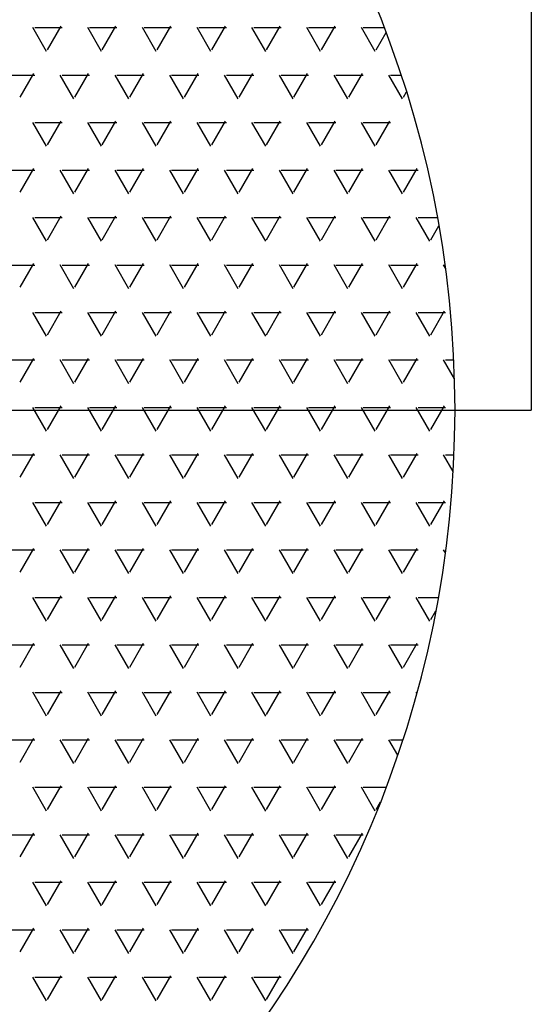
# Model space of a CAD drawing. Units: inches. Extents: x 31.4 to 47.2, y 23.4 to 33.5.
# Drawn here: x 39 to 40.1, y 29.2 to 31.3 of the extents above; entities that cross this region are included whole.
import ezdxf

# ---------------------------------------------------------------- set-up
doc = ezdxf.new("R2010")
doc.units = ezdxf.units.IN
doc.header["$MEASUREMENT"] = 0
doc.layers.add('DETAIL', color=3, linetype='Continuous')
doc.layers.add('DETAIL-TEXT', color=2, linetype='Continuous')
doc.dimstyles.get("Standard").update_dxf_attribs({"dimtxt": 0.18, "dimasz": 0.18, "dimexe": 0.18, "dimexo": 0.0625, "dimgap": 0.09, "dimtad": 0, "dimtih": 1, "dimtoh": 1, "dimdec": 4, "dimzin": 0, "dimdsep": 46, "dimtxsty": 'Standard', "dimcen": 0.09, "dimadec": 0, "dimazin": 0, "dimtfac": 1, "dimtdec": 4, "dimtofl": 0, "dimtmove": 0, "dimatfit": 3, "dimfxl": 0, "dimtolj": 1, "dimtzin": 0, "dimarcsym": 0})

# ---------------------------------------------------------------- blocks, each defined once
blk = doc.blocks.new('612')
at = {"layer": 'DETAIL', "color": 1}
for p, q in [((2334800.0279, 1404005.0844), (2334799.9986, 1404005.1352)), ((2334800.0024, 1404005.1351), (2334800.061, 1404005.1351)), ((2334800.0299, 1404005.0877), (2334800.0592, 1404005.1385)), ((2334800.1451, 1404005.0844), (2334800.1158, 1404005.1352)), ((2334800.1196, 1404005.1351), (2334800.1782, 1404005.1351)), ((2334800.1471, 1404005.0877), (2334800.1764, 1404005.1385)), ((2334800.2623, 1404005.0844), (2334800.233, 1404005.1352)), ((2334800.2368, 1404005.1351), (2334800.2954, 1404005.1351)), ((2334800.2643, 1404005.0877), (2334800.2935, 1404005.1385)), ((2334800.3795, 1404005.0844), (2334800.3502, 1404005.1352)), ((2334800.354, 1404005.1351), (2334800.4126, 1404005.1351)), ((2334800.3814, 1404005.0877), (2334800.4107, 1404005.1385)), ((2334800.4967, 1404005.0844), (2334800.4674, 1404005.1352)), ((2334800.4712, 1404005.1351), (2334800.5298, 1404005.1351)), ((2334800.4986, 1404005.0877), (2334800.5279, 1404005.1385)), ((2334800.6139, 1404005.0844), (2334800.5846, 1404005.1352)), ((2334800.5884, 1404005.1351), (2334800.647, 1404005.1351)), ((2334800.6158, 1404005.0877), (2334800.6451, 1404005.1385)), ((2334800.731, 1404005.0844), (2334800.7017, 1404005.1352)), ((2334800.7055, 1404005.1351), (2334800.7503, 1404005.1351)), ((2334800.733, 1404005.0877), (2334800.7543, 1404005.1246)), ((2334799.9438, 1404005.0336), (2334800.0024, 1404005.0336)), ((2334799.9713, 1404004.9862), (2334800.0006, 1404005.037)), ((2334800.0865, 1404004.983), (2334800.0572, 1404005.0337)), ((2334800.061, 1404005.0336), (2334800.1196, 1404005.0336)), ((2334800.0885, 1404004.9862), (2334800.1178, 1404005.037)), ((2334800.2037, 1404004.983), (2334800.1744, 1404005.0337)), ((2334800.1782, 1404005.0336), (2334800.2368, 1404005.0336)), ((2334800.2057, 1404004.9862), (2334800.235, 1404005.037)), ((2334800.3209, 1404004.983), (2334800.2916, 1404005.0337)), ((2334800.2954, 1404005.0336), (2334800.354, 1404005.0336)), ((2334800.3228, 1404004.9862), (2334800.3521, 1404005.037)), ((2334800.4381, 1404004.983), (2334800.4088, 1404005.0337)), ((2334800.4126, 1404005.0336), (2334800.4712, 1404005.0336)), ((2334800.44, 1404004.9862), (2334800.4693, 1404005.037)), ((2334800.5553, 1404004.983), (2334800.526, 1404005.0337)), ((2334800.5298, 1404005.0336), (2334800.5884, 1404005.0336)), ((2334800.5572, 1404004.9862), (2334800.5865, 1404005.037)), ((2334800.6724, 1404004.983), (2334800.6431, 1404005.0337)), ((2334800.647, 1404005.0336), (2334800.7055, 1404005.0336)), ((2334800.6744, 1404004.9862), (2334800.7037, 1404005.037)), ((2334800.7896, 1404004.983), (2334800.7603, 1404005.0337)), ((2334800.7641, 1404005.0336), (2334800.7866, 1404005.0336)), ((2334800.7916, 1404004.9862), (2334800.7981, 1404004.9976)), ((2334800.0279, 1404004.8815), (2334799.9986, 1404004.9322)), ((2334800.0024, 1404004.9321), (2334800.061, 1404004.9321)), ((2334800.0299, 1404004.8847), (2334800.0592, 1404004.9355)), ((2334800.1451, 1404004.8815), (2334800.1158, 1404004.9322)), ((2334800.1196, 1404004.9321), (2334800.1782, 1404004.9321)), ((2334800.1471, 1404004.8847), (2334800.1764, 1404004.9355)), ((2334800.2623, 1404004.8815), (2334800.233, 1404004.9322)), ((2334800.2368, 1404004.9321), (2334800.2954, 1404004.9321)), ((2334800.2643, 1404004.8847), (2334800.2935, 1404004.9355)), ((2334800.3795, 1404004.8815), (2334800.3502, 1404004.9322)), ((2334800.354, 1404004.9321), (2334800.4126, 1404004.9321)), ((2334800.3814, 1404004.8847), (2334800.4107, 1404004.9355)), ((2334800.4967, 1404004.8815), (2334800.4674, 1404004.9322)), ((2334800.4712, 1404004.9321), (2334800.5298, 1404004.9321)), ((2334800.4986, 1404004.8847), (2334800.5279, 1404004.9355)), ((2334800.6139, 1404004.8815), (2334800.5846, 1404004.9322)), ((2334800.5884, 1404004.9321), (2334800.647, 1404004.9321)), ((2334800.6158, 1404004.8847), (2334800.6451, 1404004.9355)), ((2334800.731, 1404004.8815), (2334800.7017, 1404004.9322)), ((2334800.7055, 1404004.9321), (2334800.7641, 1404004.9321)), ((2334800.733, 1404004.8847), (2334800.7623, 1404004.9355)), ((2334799.9713, 1404004.7832), (2334800.0006, 1404004.834)), ((2334800.0885, 1404004.7832), (2334800.1178, 1404004.834)), ((2334800.2057, 1404004.7832), (2334800.235, 1404004.834)), ((2334800.3228, 1404004.7832), (2334800.3521, 1404004.834)), ((2334800.44, 1404004.7832), (2334800.4693, 1404004.834)), ((2334800.5572, 1404004.7832), (2334800.5865, 1404004.834)), ((2334800.6744, 1404004.7832), (2334800.7037, 1404004.834)), ((2334800.7916, 1404004.7832), (2334800.8209, 1404004.834)), ((2334799.9438, 1404004.8307), (2334800.0024, 1404004.8307)), ((2334800.0865, 1404004.78), (2334800.0572, 1404004.8307)), ((2334800.061, 1404004.8307), (2334800.1196, 1404004.8307)), ((2334800.2037, 1404004.78), (2334800.1744, 1404004.8307)), ((2334800.1782, 1404004.8307), (2334800.2368, 1404004.8307)), ((2334800.3209, 1404004.78), (2334800.2916, 1404004.8307)), ((2334800.2954, 1404004.8307), (2334800.354, 1404004.8307)), ((2334800.4381, 1404004.78), (2334800.4088, 1404004.8307)), ((2334800.4126, 1404004.8307), (2334800.4712, 1404004.8307)), ((2334800.5553, 1404004.78), (2334800.526, 1404004.8307)), ((2334800.5298, 1404004.8307), (2334800.5884, 1404004.8307)), ((2334800.6724, 1404004.78), (2334800.6431, 1404004.8307)), ((2334800.647, 1404004.8307), (2334800.7055, 1404004.8307)), ((2334800.7896, 1404004.78), (2334800.7603, 1404004.8307)), ((2334800.7641, 1404004.8307), (2334800.8227, 1404004.8307)), ((2334800.0279, 1404004.6785), (2334799.9986, 1404004.7292)), ((2334800.0024, 1404004.7292), (2334800.061, 1404004.7292)), ((2334800.0299, 1404004.6818), (2334800.0592, 1404004.7325)), ((2334800.1451, 1404004.6785), (2334800.1158, 1404004.7292)), ((2334800.1196, 1404004.7292), (2334800.1782, 1404004.7292)), ((2334800.1471, 1404004.6818), (2334800.1764, 1404004.7325)), ((2334800.2623, 1404004.6785), (2334800.233, 1404004.7292)), ((2334800.2368, 1404004.7292), (2334800.2954, 1404004.7292)), ((2334800.2643, 1404004.6818), (2334800.2935, 1404004.7325)), ((2334800.3795, 1404004.6785), (2334800.3502, 1404004.7292)), ((2334800.354, 1404004.7292), (2334800.4126, 1404004.7292)), ((2334800.3814, 1404004.6818), (2334800.4107, 1404004.7325)), ((2334800.4967, 1404004.6785), (2334800.4674, 1404004.7292)), ((2334800.4712, 1404004.7292), (2334800.5298, 1404004.7292)), ((2334800.4986, 1404004.6818), (2334800.5279, 1404004.7325)), ((2334800.6139, 1404004.6785), (2334800.5846, 1404004.7292)), ((2334800.5884, 1404004.7292), (2334800.647, 1404004.7292)), ((2334800.6158, 1404004.6818), (2334800.6451, 1404004.7325)), ((2334800.731, 1404004.6785), (2334800.7017, 1404004.7292)), ((2334800.7055, 1404004.7292), (2334800.7641, 1404004.7292)), ((2334800.733, 1404004.6818), (2334800.7623, 1404004.7325)), ((2334800.8482, 1404004.6785), (2334800.8189, 1404004.7292)), ((2334800.8227, 1404004.7292), (2334800.8644, 1404004.7292)), ((2334800.8502, 1404004.6818), (2334800.8675, 1404004.7118)), ((2334799.9438, 1404004.6277), (2334800.0024, 1404004.6277)), ((2334799.9713, 1404004.5803), (2334800.0006, 1404004.631)), ((2334800.0865, 1404004.577), (2334800.0572, 1404004.6278)), ((2334800.061, 1404004.6277), (2334800.1196, 1404004.6277)), ((2334800.0885, 1404004.5803), (2334800.1178, 1404004.631)), ((2334800.2037, 1404004.577), (2334800.1744, 1404004.6278)), ((2334800.1782, 1404004.6277), (2334800.2368, 1404004.6277)), ((2334800.2057, 1404004.5803), (2334800.235, 1404004.631)), ((2334800.3209, 1404004.577), (2334800.2916, 1404004.6278)), ((2334800.2954, 1404004.6277), (2334800.354, 1404004.6277)), ((2334800.3228, 1404004.5803), (2334800.3521, 1404004.631)), ((2334800.4381, 1404004.577), (2334800.4088, 1404004.6278)), ((2334800.4126, 1404004.6277), (2334800.4712, 1404004.6277)), ((2334800.44, 1404004.5803), (2334800.4693, 1404004.631)), ((2334800.5553, 1404004.577), (2334800.526, 1404004.6278)), ((2334800.5298, 1404004.6277), (2334800.5884, 1404004.6277)), ((2334800.5572, 1404004.5803), (2334800.5865, 1404004.631)), ((2334800.6724, 1404004.577), (2334800.6431, 1404004.6278)), ((2334800.647, 1404004.6277), (2334800.7055, 1404004.6277)), ((2334800.6744, 1404004.5803), (2334800.7037, 1404004.631)), ((2334800.7896, 1404004.577), (2334800.7603, 1404004.6278)), ((2334800.7641, 1404004.6277), (2334800.8227, 1404004.6277)), ((2334800.7916, 1404004.5803), (2334800.8209, 1404004.631)), ((2334800.8816, 1404004.6207), (2334800.8775, 1404004.6278)), ((2334800.0279, 1404004.4755), (2334799.9986, 1404004.5263)), ((2334800.0024, 1404004.5262), (2334800.061, 1404004.5262)), ((2334800.0299, 1404004.4788), (2334800.0592, 1404004.5295)), ((2334800.1451, 1404004.4755), (2334800.1158, 1404004.5263)), ((2334800.1196, 1404004.5262), (2334800.1782, 1404004.5262)), ((2334800.1471, 1404004.4788), (2334800.1764, 1404004.5295)), ((2334800.2623, 1404004.4755), (2334800.233, 1404004.5263)), ((2334800.2368, 1404004.5262), (2334800.2954, 1404004.5262)), ((2334800.2643, 1404004.4788), (2334800.2935, 1404004.5295)), ((2334800.3795, 1404004.4755), (2334800.3502, 1404004.5263)), ((2334800.354, 1404004.5262), (2334800.4126, 1404004.5262)), ((2334800.3814, 1404004.4788), (2334800.4107, 1404004.5295)), ((2334800.4967, 1404004.4755), (2334800.4674, 1404004.5263)), ((2334800.4712, 1404004.5262), (2334800.5298, 1404004.5262)), ((2334800.4986, 1404004.4788), (2334800.5279, 1404004.5295)), ((2334800.6139, 1404004.4755), (2334800.5846, 1404004.5263)), ((2334800.5884, 1404004.5262), (2334800.647, 1404004.5262)), ((2334800.6158, 1404004.4788), (2334800.6451, 1404004.5295)), ((2334800.731, 1404004.4755), (2334800.7017, 1404004.5263)), ((2334800.7055, 1404004.5262), (2334800.7641, 1404004.5262)), ((2334800.733, 1404004.4788), (2334800.7623, 1404004.5295)), ((2334800.8482, 1404004.4755), (2334800.8189, 1404004.5263)), ((2334800.8227, 1404004.5262), (2334800.8813, 1404004.5262)), ((2334800.8502, 1404004.4788), (2334800.8795, 1404004.5295)), ((2334799.9438, 1404004.4247), (2334800.0024, 1404004.4247)), ((2334799.9713, 1404004.3773), (2334800.0006, 1404004.428)), ((2334800.0865, 1404004.374), (2334800.0572, 1404004.4248)), ((2334800.061, 1404004.4247), (2334800.1196, 1404004.4247)), ((2334800.0885, 1404004.3773), (2334800.1178, 1404004.428)), ((2334800.2037, 1404004.374), (2334800.1744, 1404004.4248)), ((2334800.1782, 1404004.4247), (2334800.2368, 1404004.4247)), ((2334800.2057, 1404004.3773), (2334800.235, 1404004.428)), ((2334800.3209, 1404004.374), (2334800.2916, 1404004.4248)), ((2334800.2954, 1404004.4247), (2334800.354, 1404004.4247)), ((2334800.3228, 1404004.3773), (2334800.3521, 1404004.428)), ((2334800.4381, 1404004.374), (2334800.4088, 1404004.4248)), ((2334800.4126, 1404004.4247), (2334800.4712, 1404004.4247)), ((2334800.44, 1404004.3773), (2334800.4693, 1404004.428)), ((2334800.5553, 1404004.374), (2334800.526, 1404004.4248)), ((2334800.5298, 1404004.4247), (2334800.5884, 1404004.4247)), ((2334800.5572, 1404004.3773), (2334800.5865, 1404004.428)), ((2334800.6724, 1404004.374), (2334800.6431, 1404004.4248)), ((2334800.647, 1404004.4247), (2334800.7055, 1404004.4247)), ((2334800.6744, 1404004.3773), (2334800.7037, 1404004.428)), ((2334800.7896, 1404004.374), (2334800.7603, 1404004.4248)), ((2334800.7641, 1404004.4247), (2334800.8227, 1404004.4247)), ((2334800.7916, 1404004.3773), (2334800.8209, 1404004.428)), ((2334800.9008, 1404004.3845), (2334800.8775, 1404004.4248)), ((2334800.8813, 1404004.4247), (2334800.8993, 1404004.4247)), ((2334800.0279, 1404004.2725), (2334799.9986, 1404004.3233)), ((2334800.0024, 1404004.3232), (2334800.061, 1404004.3232)), ((2334800.0299, 1404004.2758), (2334800.0592, 1404004.3266)), ((2334800.1451, 1404004.2725), (2334800.1158, 1404004.3233)), ((2334800.1196, 1404004.3232), (2334800.1782, 1404004.3232)), ((2334800.1471, 1404004.2758), (2334800.1764, 1404004.3266)), ((2334800.2623, 1404004.2725), (2334800.233, 1404004.3233)), ((2334800.2368, 1404004.3232), (2334800.2954, 1404004.3232)), ((2334800.2643, 1404004.2758), (2334800.2935, 1404004.3266)), ((2334800.3795, 1404004.2725), (2334800.3502, 1404004.3233)), ((2334800.354, 1404004.3232), (2334800.4126, 1404004.3232)), ((2334800.3814, 1404004.2758), (2334800.4107, 1404004.3266)), ((2334800.4967, 1404004.2725), (2334800.4674, 1404004.3233)), ((2334800.4712, 1404004.3232), (2334800.5298, 1404004.3232)), ((2334800.4986, 1404004.2758), (2334800.5279, 1404004.3266)), ((2334800.6139, 1404004.2725), (2334800.5846, 1404004.3233)), ((2334800.5884, 1404004.3232), (2334800.647, 1404004.3232)), ((2334800.6158, 1404004.2758), (2334800.6451, 1404004.3266)), ((2334800.731, 1404004.2725), (2334800.7017, 1404004.3233)), ((2334800.7055, 1404004.3232), (2334800.7641, 1404004.3232)), ((2334800.733, 1404004.2758), (2334800.7623, 1404004.3266)), ((2334800.8482, 1404004.2725), (2334800.8189, 1404004.3233)), ((2334800.8227, 1404004.3232), (2334800.8813, 1404004.3232)), ((2334800.8502, 1404004.2758), (2334800.8795, 1404004.3266)), ((2334799.9713, 1404004.1743), (2334800.0006, 1404004.2251)), ((2334800.0885, 1404004.1743), (2334800.1178, 1404004.2251)), ((2334800.2057, 1404004.1743), (2334800.235, 1404004.2251)), ((2334800.3228, 1404004.1743), (2334800.3521, 1404004.2251)), ((2334800.44, 1404004.1743), (2334800.4693, 1404004.2251)), ((2334800.5572, 1404004.1743), (2334800.5865, 1404004.2251)), ((2334800.6744, 1404004.1743), (2334800.7037, 1404004.2251)), ((2334800.7916, 1404004.1743), (2334800.8209, 1404004.2251)), ((2334799.9438, 1404004.2217), (2334800.0024, 1404004.2217)), ((2334800.0865, 1404004.1711), (2334800.0572, 1404004.2218)), ((2334800.061, 1404004.2217), (2334800.1196, 1404004.2217)), ((2334800.2037, 1404004.1711), (2334800.1744, 1404004.2218)), ((2334800.1782, 1404004.2217), (2334800.2368, 1404004.2217)), ((2334800.3209, 1404004.1711), (2334800.2916, 1404004.2218)), ((2334800.2954, 1404004.2217), (2334800.354, 1404004.2217)), ((2334800.4381, 1404004.1711), (2334800.4088, 1404004.2218)), ((2334800.4126, 1404004.2217), (2334800.4712, 1404004.2217)), ((2334800.5553, 1404004.1711), (2334800.526, 1404004.2218)), ((2334800.5298, 1404004.2217), (2334800.5884, 1404004.2217)), ((2334800.6724, 1404004.1711), (2334800.6431, 1404004.2218)), ((2334800.647, 1404004.2217), (2334800.7055, 1404004.2217)), ((2334800.7896, 1404004.1711), (2334800.7603, 1404004.2218)), ((2334800.7641, 1404004.2217), (2334800.8227, 1404004.2217)), ((2334800.898, 1404004.1864), (2334800.8775, 1404004.2218)), ((2334800.8813, 1404004.2217), (2334800.8998, 1404004.2217)), ((2334800.0279, 1404004.0696), (2334799.9986, 1404004.1203)), ((2334800.0024, 1404004.1202), (2334800.061, 1404004.1202)), ((2334800.0299, 1404004.0728), (2334800.0592, 1404004.1236)), ((2334800.1451, 1404004.0696), (2334800.1158, 1404004.1203)), ((2334800.1196, 1404004.1202), (2334800.1782, 1404004.1202)), ((2334800.1471, 1404004.0728), (2334800.1764, 1404004.1236)), ((2334800.2623, 1404004.0696), (2334800.233, 1404004.1203)), ((2334800.2368, 1404004.1202), (2334800.2954, 1404004.1202)), ((2334800.2643, 1404004.0728), (2334800.2935, 1404004.1236)), ((2334800.3795, 1404004.0696), (2334800.3502, 1404004.1203)), ((2334800.354, 1404004.1202), (2334800.4126, 1404004.1202)), ((2334800.3814, 1404004.0728), (2334800.4107, 1404004.1236)), ((2334800.4967, 1404004.0696), (2334800.4674, 1404004.1203)), ((2334800.4712, 1404004.1202), (2334800.5298, 1404004.1202)), ((2334800.4986, 1404004.0728), (2334800.5279, 1404004.1236)), ((2334800.6139, 1404004.0696), (2334800.5846, 1404004.1203)), ((2334800.5884, 1404004.1202), (2334800.647, 1404004.1202)), ((2334800.6158, 1404004.0728), (2334800.6451, 1404004.1236)), ((2334800.731, 1404004.0696), (2334800.7017, 1404004.1203)), ((2334800.7055, 1404004.1202), (2334800.7641, 1404004.1202)), ((2334800.733, 1404004.0728), (2334800.7623, 1404004.1236)), ((2334800.8482, 1404004.0696), (2334800.8189, 1404004.1203)), ((2334800.8227, 1404004.1202), (2334800.8813, 1404004.1202)), ((2334800.8502, 1404004.0728), (2334800.8795, 1404004.1236)), ((2334799.9438, 1404004.0188), (2334800.0024, 1404004.0188)), ((2334799.9713, 1404003.9713), (2334800.0006, 1404004.0221)), ((2334800.0865, 1404003.9681), (2334800.0572, 1404004.0188)), ((2334800.061, 1404004.0188), (2334800.1196, 1404004.0188)), ((2334800.0885, 1404003.9713), (2334800.1178, 1404004.0221)), ((2334800.2037, 1404003.9681), (2334800.1744, 1404004.0188)), ((2334800.1782, 1404004.0188), (2334800.2368, 1404004.0188)), ((2334800.2057, 1404003.9713), (2334800.235, 1404004.0221)), ((2334800.3209, 1404003.9681), (2334800.2916, 1404004.0188)), ((2334800.2954, 1404004.0188), (2334800.354, 1404004.0188)), ((2334800.3228, 1404003.9713), (2334800.3521, 1404004.0221)), ((2334800.4381, 1404003.9681), (2334800.4088, 1404004.0188)), ((2334800.4126, 1404004.0188), (2334800.4712, 1404004.0188)), ((2334800.44, 1404003.9713), (2334800.4693, 1404004.0221)), ((2334800.5553, 1404003.9681), (2334800.526, 1404004.0188)), ((2334800.5298, 1404004.0188), (2334800.5884, 1404004.0188)), ((2334800.5572, 1404003.9713), (2334800.5865, 1404004.0221)), ((2334800.6724, 1404003.9681), (2334800.6431, 1404004.0188)), ((2334800.647, 1404004.0188), (2334800.7055, 1404004.0188)), ((2334800.6744, 1404003.9713), (2334800.7037, 1404004.0221)), ((2334800.7896, 1404003.9681), (2334800.7603, 1404004.0188)), ((2334800.7641, 1404004.0188), (2334800.8227, 1404004.0188)), ((2334800.7916, 1404003.9713), (2334800.8209, 1404004.0221)), ((2334800.8812, 1404004.0124), (2334800.8775, 1404004.0188)), ((2334800.8813, 1404004.0188), (2334800.8821, 1404004.0188)), ((2334800.0279, 1404003.8666), (2334799.9986, 1404003.9173)), ((2334800.0024, 1404003.9173), (2334800.061, 1404003.9173)), ((2334800.0299, 1404003.8699), (2334800.0592, 1404003.9206)), ((2334800.1451, 1404003.8666), (2334800.1158, 1404003.9173)), ((2334800.1196, 1404003.9173), (2334800.1782, 1404003.9173)), ((2334800.1471, 1404003.8699), (2334800.1764, 1404003.9206)), ((2334800.2623, 1404003.8666), (2334800.233, 1404003.9173)), ((2334800.2368, 1404003.9173), (2334800.2954, 1404003.9173)), ((2334800.2643, 1404003.8699), (2334800.2935, 1404003.9206)), ((2334800.3795, 1404003.8666), (2334800.3502, 1404003.9173)), ((2334800.354, 1404003.9173), (2334800.4126, 1404003.9173)), ((2334800.3814, 1404003.8699), (2334800.4107, 1404003.9206)), ((2334800.4967, 1404003.8666), (2334800.4674, 1404003.9173)), ((2334800.4712, 1404003.9173), (2334800.5298, 1404003.9173)), ((2334800.4986, 1404003.8699), (2334800.5279, 1404003.9206)), ((2334800.6139, 1404003.8666), (2334800.5846, 1404003.9173)), ((2334800.5884, 1404003.9173), (2334800.647, 1404003.9173)), ((2334800.6158, 1404003.8699), (2334800.6451, 1404003.9206)), ((2334800.731, 1404003.8666), (2334800.7017, 1404003.9173)), ((2334800.7055, 1404003.9173), (2334800.7641, 1404003.9173)), ((2334800.733, 1404003.8699), (2334800.7623, 1404003.9206)), ((2334800.8482, 1404003.8666), (2334800.8189, 1404003.9173)), ((2334800.8227, 1404003.9173), (2334800.8663, 1404003.9173)), ((2334800.8502, 1404003.8699), (2334800.8611, 1404003.8887)), ((2334799.9438, 1404003.8158), (2334800.0024, 1404003.8158)), ((2334799.9713, 1404003.7684), (2334800.0006, 1404003.8191)), ((2334800.0865, 1404003.7651), (2334800.0572, 1404003.8159)), ((2334800.061, 1404003.8158), (2334800.1196, 1404003.8158)), ((2334800.0885, 1404003.7684), (2334800.1178, 1404003.8191)), ((2334800.2037, 1404003.7651), (2334800.1744, 1404003.8159)), ((2334800.1782, 1404003.8158), (2334800.2368, 1404003.8158)), ((2334800.2057, 1404003.7684), (2334800.235, 1404003.8191)), ((2334800.3209, 1404003.7651), (2334800.2916, 1404003.8159)), ((2334800.2954, 1404003.8158), (2334800.354, 1404003.8158)), ((2334800.3228, 1404003.7684), (2334800.3521, 1404003.8191)), ((2334800.4381, 1404003.7651), (2334800.4088, 1404003.8159)), ((2334800.4126, 1404003.8158), (2334800.4712, 1404003.8158)), ((2334800.44, 1404003.7684), (2334800.4693, 1404003.8191)), ((2334800.5553, 1404003.7651), (2334800.526, 1404003.8159)), ((2334800.5298, 1404003.8158), (2334800.5884, 1404003.8158)), ((2334800.5572, 1404003.7684), (2334800.5865, 1404003.8191)), ((2334800.6724, 1404003.7651), (2334800.6431, 1404003.8159)), ((2334800.647, 1404003.8158), (2334800.7055, 1404003.8158)), ((2334800.6744, 1404003.7684), (2334800.7037, 1404003.8191)), ((2334800.7896, 1404003.7651), (2334800.7603, 1404003.8159)), ((2334800.7641, 1404003.8158), (2334800.8227, 1404003.8158)), ((2334800.7916, 1404003.7684), (2334800.8209, 1404003.8191)), ((2334800.0279, 1404003.6636), (2334799.9986, 1404003.7144)), ((2334800.0024, 1404003.7143), (2334800.061, 1404003.7143)), ((2334800.0299, 1404003.6669), (2334800.0592, 1404003.7176)), ((2334800.1451, 1404003.6636), (2334800.1158, 1404003.7144)), ((2334800.1196, 1404003.7143), (2334800.1782, 1404003.7143)), ((2334800.1471, 1404003.6669), (2334800.1764, 1404003.7176)), ((2334800.2623, 1404003.6636), (2334800.233, 1404003.7144)), ((2334800.2368, 1404003.7143), (2334800.2954, 1404003.7143)), ((2334800.2643, 1404003.6669), (2334800.2935, 1404003.7176)), ((2334800.3795, 1404003.6636), (2334800.3502, 1404003.7144)), ((2334800.354, 1404003.7143), (2334800.4126, 1404003.7143)), ((2334800.3814, 1404003.6669), (2334800.4107, 1404003.7176)), ((2334800.4967, 1404003.6636), (2334800.4674, 1404003.7144)), ((2334800.4712, 1404003.7143), (2334800.5298, 1404003.7143)), ((2334800.4986, 1404003.6669), (2334800.5279, 1404003.7176)), ((2334800.6139, 1404003.6636), (2334800.5846, 1404003.7144)), ((2334800.5884, 1404003.7143), (2334800.647, 1404003.7143)), ((2334800.6158, 1404003.6669), (2334800.6451, 1404003.7176)), ((2334800.731, 1404003.6636), (2334800.7017, 1404003.7144)), ((2334800.7055, 1404003.7143), (2334800.7641, 1404003.7143)), ((2334800.733, 1404003.6669), (2334800.7623, 1404003.7176)), ((2334800.82, 1404003.7125), (2334800.8189, 1404003.7144)), ((2334799.9438, 1404003.6128), (2334800.0024, 1404003.6128)), ((2334799.9713, 1404003.5654), (2334800.0006, 1404003.6161)), ((2334800.0865, 1404003.5621), (2334800.0572, 1404003.6129)), ((2334800.061, 1404003.6128), (2334800.1196, 1404003.6128)), ((2334800.0885, 1404003.5654), (2334800.1178, 1404003.6161)), ((2334800.2037, 1404003.5621), (2334800.1744, 1404003.6129)), ((2334800.1782, 1404003.6128), (2334800.2368, 1404003.6128)), ((2334800.2057, 1404003.5654), (2334800.235, 1404003.6161)), ((2334800.3209, 1404003.5621), (2334800.2916, 1404003.6129)), ((2334800.2954, 1404003.6128), (2334800.354, 1404003.6128)), ((2334800.3228, 1404003.5654), (2334800.3521, 1404003.6161)), ((2334800.4381, 1404003.5621), (2334800.4088, 1404003.6129)), ((2334800.4126, 1404003.6128), (2334800.4712, 1404003.6128)), ((2334800.44, 1404003.5654), (2334800.4693, 1404003.6161)), ((2334800.5553, 1404003.5621), (2334800.526, 1404003.6129)), ((2334800.5298, 1404003.6128), (2334800.5884, 1404003.6128)), ((2334800.5572, 1404003.5654), (2334800.5865, 1404003.6161)), ((2334800.6724, 1404003.5621), (2334800.6431, 1404003.6129)), ((2334800.647, 1404003.6128), (2334800.7055, 1404003.6128)), ((2334800.6744, 1404003.5654), (2334800.7037, 1404003.6161)), ((2334800.7792, 1404003.5802), (2334800.7603, 1404003.6129)), ((2334800.7641, 1404003.6128), (2334800.7901, 1404003.6128)), ((2334800.0279, 1404003.4606), (2334799.9986, 1404003.5114)), ((2334800.0024, 1404003.5113), (2334800.061, 1404003.5113)), ((2334800.0299, 1404003.4639), (2334800.0592, 1404003.5147)), ((2334800.1451, 1404003.4606), (2334800.1158, 1404003.5114)), ((2334800.1196, 1404003.5113), (2334800.1782, 1404003.5113)), ((2334800.1471, 1404003.4639), (2334800.1764, 1404003.5147)), ((2334800.2623, 1404003.4606), (2334800.233, 1404003.5114)), ((2334800.2368, 1404003.5113), (2334800.2954, 1404003.5113)), ((2334800.2643, 1404003.4639), (2334800.2935, 1404003.5147)), ((2334800.3795, 1404003.4606), (2334800.3502, 1404003.5114)), ((2334800.354, 1404003.5113), (2334800.4126, 1404003.5113)), ((2334800.3814, 1404003.4639), (2334800.4107, 1404003.5147)), ((2334800.4967, 1404003.4606), (2334800.4674, 1404003.5114)), ((2334800.4712, 1404003.5113), (2334800.5298, 1404003.5113)), ((2334800.4986, 1404003.4639), (2334800.5279, 1404003.5147)), ((2334800.6139, 1404003.4606), (2334800.5846, 1404003.5114)), ((2334800.5884, 1404003.5113), (2334800.647, 1404003.5113)), ((2334800.6158, 1404003.4639), (2334800.6451, 1404003.5147)), ((2334800.731, 1404003.4606), (2334800.7017, 1404003.5114)), ((2334800.7055, 1404003.5113), (2334800.7545, 1404003.5113)), ((2334800.733, 1404003.4639), (2334800.7425, 1404003.4804)), ((2334799.9438, 1404003.4098), (2334800.0024, 1404003.4098)), ((2334799.9713, 1404003.3624), (2334800.0006, 1404003.4132)), ((2334800.0865, 1404003.3592), (2334800.0572, 1404003.4099)), ((2334800.061, 1404003.4098), (2334800.1196, 1404003.4098)), ((2334800.0885, 1404003.3624), (2334800.1178, 1404003.4132)), ((2334800.2037, 1404003.3592), (2334800.1744, 1404003.4099)), ((2334800.1782, 1404003.4098), (2334800.2368, 1404003.4098)), ((2334800.2057, 1404003.3624), (2334800.235, 1404003.4132)), ((2334800.3209, 1404003.3592), (2334800.2916, 1404003.4099)), ((2334800.2954, 1404003.4098), (2334800.354, 1404003.4098)), ((2334800.3228, 1404003.3624), (2334800.3521, 1404003.4132)), ((2334800.4381, 1404003.3592), (2334800.4088, 1404003.4099)), ((2334800.4126, 1404003.4098), (2334800.4712, 1404003.4098)), ((2334800.44, 1404003.3624), (2334800.4693, 1404003.4132)), ((2334800.5553, 1404003.3592), (2334800.526, 1404003.4099)), ((2334800.5298, 1404003.4098), (2334800.5884, 1404003.4098)), ((2334800.5572, 1404003.3624), (2334800.5865, 1404003.4132)), ((2334800.6724, 1404003.3592), (2334800.6431, 1404003.4099)), ((2334800.647, 1404003.4098), (2334800.7055, 1404003.4098)), ((2334800.6744, 1404003.3624), (2334800.7037, 1404003.4132)), ((2334800.0279, 1404003.2577), (2334799.9986, 1404003.3084)), ((2334800.0024, 1404003.3084), (2334800.061, 1404003.3084)), ((2334800.0299, 1404003.2609), (2334800.0592, 1404003.3117)), ((2334800.1451, 1404003.2577), (2334800.1158, 1404003.3084)), ((2334800.1196, 1404003.3084), (2334800.1782, 1404003.3084)), ((2334800.1471, 1404003.2609), (2334800.1764, 1404003.3117)), ((2334800.2623, 1404003.2577), (2334800.233, 1404003.3084)), ((2334800.2368, 1404003.3084), (2334800.2954, 1404003.3084)), ((2334800.2643, 1404003.2609), (2334800.2935, 1404003.3117)), ((2334800.3795, 1404003.2577), (2334800.3502, 1404003.3084)), ((2334800.354, 1404003.3084), (2334800.4126, 1404003.3084)), ((2334800.3814, 1404003.2609), (2334800.4107, 1404003.3117)), ((2334800.4967, 1404003.2577), (2334800.4674, 1404003.3084)), ((2334800.4712, 1404003.3084), (2334800.5298, 1404003.3084)), ((2334800.4986, 1404003.2609), (2334800.5279, 1404003.3117)), ((2334800.6139, 1404003.2577), (2334800.5846, 1404003.3084)), ((2334800.5884, 1404003.3084), (2334800.647, 1404003.3084)), ((2334800.6158, 1404003.2609), (2334800.6451, 1404003.3117)), ((2334799.9438, 1404003.2069), (2334800.0024, 1404003.2069)), ((2334799.9713, 1404003.1594), (2334800.0006, 1404003.2102)), ((2334800.0865, 1404003.1562), (2334800.0572, 1404003.2069)), ((2334800.061, 1404003.2069), (2334800.1196, 1404003.2069)), ((2334800.0885, 1404003.1594), (2334800.1178, 1404003.2102)), ((2334800.2037, 1404003.1562), (2334800.1744, 1404003.2069)), ((2334800.1782, 1404003.2069), (2334800.2368, 1404003.2069)), ((2334800.2057, 1404003.1594), (2334800.235, 1404003.2102)), ((2334800.3209, 1404003.1562), (2334800.2916, 1404003.2069)), ((2334800.2954, 1404003.2069), (2334800.354, 1404003.2069)), ((2334800.3228, 1404003.1594), (2334800.3521, 1404003.2102)), ((2334800.4381, 1404003.1562), (2334800.4088, 1404003.2069)), ((2334800.4126, 1404003.2069), (2334800.4712, 1404003.2069)), ((2334800.44, 1404003.1594), (2334800.4693, 1404003.2102)), ((2334800.5553, 1404003.1562), (2334800.526, 1404003.2069)), ((2334800.5298, 1404003.2069), (2334800.5884, 1404003.2069)), ((2334800.5572, 1404003.1594), (2334800.5865, 1404003.2102)), ((2334800.0299, 1404003.058), (2334800.0592, 1404003.1087)), ((2334800.1471, 1404003.058), (2334800.1764, 1404003.1087)), ((2334800.2643, 1404003.058), (2334800.2935, 1404003.1087)), ((2334800.3814, 1404003.058), (2334800.4107, 1404003.1087)), ((2334800.4986, 1404003.058), (2334800.5279, 1404003.1087)), ((2334800.0279, 1404003.0547), (2334799.9986, 1404003.1054)), ((2334800.0024, 1404003.1054), (2334800.061, 1404003.1054)), ((2334800.1451, 1404003.0547), (2334800.1158, 1404003.1054)), ((2334800.1196, 1404003.1054), (2334800.1782, 1404003.1054)), ((2334800.2623, 1404003.0547), (2334800.233, 1404003.1054)), ((2334800.2368, 1404003.1054), (2334800.2954, 1404003.1054)), ((2334800.3795, 1404003.0547), (2334800.3502, 1404003.1054)), ((2334800.354, 1404003.1054), (2334800.4126, 1404003.1054)), ((2334800.4967, 1404003.0547), (2334800.4674, 1404003.1054)), ((2334800.4712, 1404003.1054), (2334800.5298, 1404003.1054))]:
    blk.add_line(p, q, dxfattribs=at)
at = {"layer": 'DETAIL'}
blk.add_arc((2334798.6205, 1404004.3178), 2.2813, 270, 90, dxfattribs=at)
at = {"layer": 'DETAIL-TEXT'}
blk.add_line((2334798.6205, 1404004.3178), (2334801.0651, 1404004.3178), dxfattribs=at)
blk.add_leader([(2334801.0651, 1404005.4916), (2334801.0651, 1404004.3178)], dimstyle='Standard', override={"dimgap": 0.09, "dimtad": 0}, dxfattribs=at)

msp = doc.modelspace()

# ---------------------------------------------------------------- block references
msp.add_blockref('612', (-2334760.9426, -1403973.8587))

doc.saveas('drawing.dxf')
